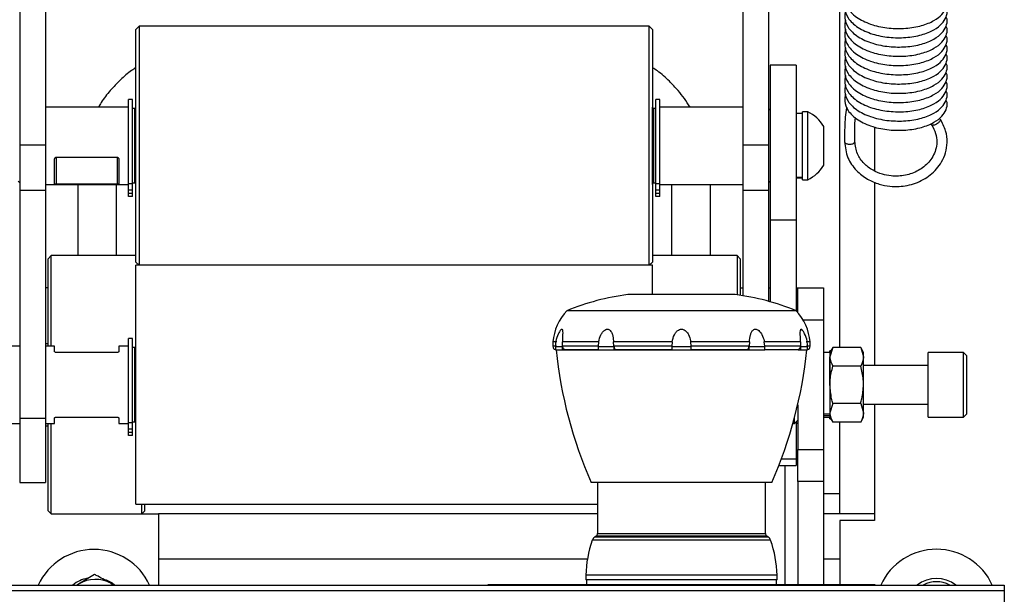
# Model space of a CAD drawing. Units: millimetres. Extents: x 2 to 265, y 2 to 199.
# Drawn here: x 233 to 239, y 88 to 92 of the extents above; entities that cross this region are included whole.
import ezdxf

# ---------------------------------------------------------------- set-up
doc = ezdxf.new("R2010")
doc.units = ezdxf.units.MM

msp = doc.modelspace()

# ---------------------------------------------------------------- linework, layer by layer
at = {"color": 7, "linetype": 'Continuous', "lineweight": 25}
for p, q in [((237.71906, 89.78546), (237.71906, 93.02562)), ((232.63906, 92.79038), (232.63906, 91.04109)), ((232.79906, 92.79038), (232.79906, 91.04109)), ((237.11906, 92.79038), (237.11906, 91.04109)), ((237.27906, 92.79038), (237.27906, 91.04109)), ((233.37906, 91.77446), (233.35906, 91.75446)), ((233.35906, 90.31446), (233.35906, 91.75446)), ((236.53906, 91.77446), (233.37906, 91.77446)), ((233.37906, 91.77446), (233.37906, 90.29452)), ((236.55906, 91.75446), (236.53906, 91.77446)), ((236.53906, 91.50286), (236.53906, 91.77446)), ((236.55906, 91.75446), (236.55906, 91.4902)), ((236.53906, 90.29452), (236.53906, 91.50286)), ((237.44906, 91.53446), (237.28906, 91.53446)), ((237.28906, 91.53446), (237.28906, 90.57629)), ((237.44906, 91.53446), (237.44906, 90.57629)), ((236.55906, 91.4902), (236.55906, 90.31446)), ((233.33806, 91.32146), (233.31406, 91.32146)), ((233.31406, 90.79946), (233.31406, 91.32146)), ((233.33806, 90.79946), (233.33806, 91.32146)), ((236.60406, 91.32146), (236.58006, 91.32146)), ((236.58006, 90.79946), (236.58006, 91.32146)), ((236.60406, 90.79946), (236.60406, 91.32146)), ((233.31406, 91.27426), (232.79906, 91.27426)), ((233.35286, 91.26446), (233.33806, 91.26446)), ((233.35906, 91.27426), (233.35806, 91.27426)), ((233.35806, 90.84882), (233.35806, 91.27426)), ((236.56006, 91.27426), (236.55906, 91.27426)), ((236.56006, 90.84882), (236.56006, 91.27426)), ((236.58006, 91.26446), (236.56526, 91.26446)), ((237.11906, 91.27426), (236.60406, 91.27426)), ((237.28906, 91.25426), (237.27906, 91.26426)), ((237.48906, 91.23446), (237.44906, 91.23446)), ((237.52106, 91.24446), (237.48906, 91.24446)), ((237.48906, 90.91837), (237.48906, 91.24446)), ((237.52106, 90.91837), (237.52106, 91.24446)), ((237.62106, 90.96813), (237.62106, 91.15446)), ((232.63906, 91.04109), (232.79906, 91.04109)), ((232.63906, 91.04109), (232.63906, 90.75881)), ((232.79906, 91.04109), (232.79906, 90.75881)), ((237.11906, 91.04109), (237.27906, 91.04109)), ((237.11906, 91.04109), (237.11906, 90.75881)), ((237.27906, 91.04109), (237.27906, 90.75881)), ((232.86406, 90.96337), (233.24406, 90.96337)), ((232.86406, 90.96337), (232.86406, 90.79589)), ((233.24406, 90.79589), (233.24406, 90.96337)), ((237.62106, 90.91446), (237.62106, 90.96813)), ((232.85406, 90.79861), (232.85406, 90.94517)), ((233.25406, 90.94517), (233.25406, 90.79861)), ((237.48906, 90.82446), (237.48906, 90.91837)), ((237.52106, 90.82446), (237.52106, 90.91837)), ((233.35806, 90.79466), (233.35806, 90.84882)), ((236.56006, 90.79466), (236.56006, 90.84882)), ((237.48906, 90.83728), (237.44906, 90.83728)), ((237.48906, 90.83448), (237.44906, 90.83448)), ((232.62906, 90.81466), (232.63906, 90.80466)), ((232.79906, 90.79466), (233.31406, 90.79466)), ((233.24406, 90.79589), (232.86406, 90.79589)), ((232.99906, 90.79466), (232.99906, 90.35452)), ((233.33806, 90.79946), (233.31406, 90.79946)), ((233.31406, 90.75932), (233.31406, 90.79946)), ((233.33806, 90.80446), (233.35286, 90.80446)), ((233.33806, 90.75932), (233.33806, 90.79946)), ((233.35806, 90.79466), (233.35906, 90.79466)), ((236.55906, 90.79466), (236.56006, 90.79466)), ((236.56526, 90.80446), (236.58006, 90.80446)), ((236.60406, 90.79946), (236.58006, 90.79946)), ((236.58006, 90.75932), (236.58006, 90.79946)), ((236.60406, 90.75932), (236.60406, 90.79946)), ((236.60406, 90.79466), (237.11906, 90.79466)), ((236.91906, 90.35452), (236.91906, 90.79466)), ((237.27906, 90.80466), (237.28906, 90.81466)), ((237.48906, 90.82446), (237.52106, 90.82446)), ((232.63906, 90.75881), (232.79906, 90.75881)), ((232.63906, 90.75881), (232.63906, 89.3478)), ((232.79906, 90.75881), (232.79906, 89.3478)), ((233.33806, 90.75932), (233.31406, 90.75932)), ((233.31406, 90.73806), (233.31406, 90.75932)), ((233.33806, 90.73806), (233.31406, 90.73806)), ((233.31406, 90.72068), (233.31406, 90.73806)), ((233.33806, 90.72068), (233.31406, 90.72068)), ((233.31406, 90.71952), (233.31406, 90.72068)), ((233.33806, 90.71952), (233.31406, 90.71952)), ((233.33806, 90.73806), (233.33806, 90.75932)), ((233.33806, 90.72068), (233.33806, 90.73806)), ((233.33806, 90.71952), (233.33806, 90.72068)), ((236.60406, 90.75932), (236.58006, 90.75932)), ((236.58006, 90.73806), (236.58006, 90.75932)), ((236.60406, 90.73806), (236.58006, 90.73806)), ((236.58006, 90.72068), (236.58006, 90.73806)), ((236.60406, 90.72068), (236.58006, 90.72068)), ((236.58006, 90.71952), (236.58006, 90.72068)), ((236.60406, 90.71952), (236.58006, 90.71952)), ((236.60406, 90.73806), (236.60406, 90.75932)), ((236.60406, 90.72068), (236.60406, 90.73806)), ((236.60406, 90.71952), (236.60406, 90.72068)), ((237.11906, 90.75881), (237.27906, 90.75881)), ((237.11906, 90.75881), (237.11906, 90.10632)), ((237.27906, 90.75881), (237.27906, 90.07128)), ((237.28906, 90.57629), (237.44906, 90.57629)), ((237.28906, 90.57629), (237.28906, 90.06848)), ((237.44906, 90.57629), (237.44906, 90.01332)), ((232.83506, 90.35452), (232.81506, 90.33452)), ((233.35906, 90.35452), (232.83506, 90.35452)), ((232.83506, 89.79452), (232.83506, 90.35452)), ((237.08306, 90.35452), (236.55906, 90.35452)), ((237.10306, 90.33452), (237.08306, 90.35452)), ((237.08306, 90.35452), (237.08306, 90.11175)), ((232.81506, 89.79452), (232.81506, 90.33452)), ((233.35906, 90.31446), (233.379, 90.29452)), ((236.55906, 90.29452), (233.35906, 90.29452)), ((233.35906, 88.81452), (233.35906, 90.29452)), ((236.53911, 90.29452), (236.55906, 90.31446)), ((236.55906, 90.11332), (236.55906, 90.29452)), ((237.10306, 90.33452), (237.10306, 90.10884)), ((232.81506, 90.15452), (232.79906, 90.15452)), ((237.07136, 90.11332), (236.40676, 90.11332)), ((237.10306, 90.15452), (237.11906, 90.15452)), ((237.27906, 90.15452), (237.28906, 90.15452)), ((237.44906, 90.15452), (237.45906, 90.15452)), ((237.45906, 90.00225), (237.45906, 90.15452)), ((237.45906, 90.15452), (237.61906, 90.15452)), ((237.61906, 90.15452), (237.61906, 89.95452)), ((237.44906, 90.01332), (236.02906, 90.01332)), ((237.61906, 89.95452), (237.61906, 89.15452)), ((232.63906, 89.79452), (232.47906, 89.79452)), ((232.81506, 89.80812), (232.79906, 89.80812)), ((232.85406, 89.79452), (232.79906, 89.79452)), ((232.85406, 89.76452), (232.85406, 89.79452)), ((233.31406, 89.79452), (233.25406, 89.79452)), ((233.25406, 89.79452), (233.25406, 89.76452)), ((233.33806, 89.84152), (233.31406, 89.84152)), ((233.31406, 89.31951), (233.31406, 89.84152)), ((233.33806, 89.31951), (233.33806, 89.84152)), ((233.35906, 89.79452), (233.35806, 89.79452)), ((233.35806, 89.31452), (233.35806, 89.79452)), ((235.94251, 89.81958), (235.94206, 89.79332)), ((235.96581, 89.81958), (235.94251, 89.81958)), ((236.2259, 89.81958), (236.00108, 89.81958)), ((236.00175, 89.79332), (236.00108, 89.81958)), ((236.00193, 89.79103), (236.00175, 89.79332)), ((236.22339, 89.79332), (236.00175, 89.79332)), ((236.22339, 89.79332), (236.22333, 89.79103)), ((236.2259, 89.81958), (236.22339, 89.79332)), ((236.32045, 89.79332), (236.31823, 89.81958)), ((236.68199, 89.81958), (236.31823, 89.81958)), ((236.67907, 89.79332), (236.32045, 89.79332)), ((236.32066, 89.79103), (236.32045, 89.79332)), ((236.67907, 89.79332), (236.6789, 89.79103)), ((236.68199, 89.81958), (236.67907, 89.79332)), ((236.79904, 89.79332), (236.79612, 89.81958)), ((237.15988, 89.81958), (236.79612, 89.81958)), ((236.79921, 89.79103), (236.79904, 89.79332)), ((237.15767, 89.79332), (236.79904, 89.79332)), ((237.15767, 89.79332), (237.15745, 89.79103)), ((237.15988, 89.81958), (237.15767, 89.79332)), ((237.47703, 89.81958), (237.25222, 89.81958)), ((237.25472, 89.79332), (237.25222, 89.81958)), ((237.25478, 89.79103), (237.25472, 89.79332)), ((237.47636, 89.79332), (237.25472, 89.79332)), ((237.47636, 89.79332), (237.47618, 89.79103)), ((237.47703, 89.81958), (237.47636, 89.79332)), ((237.5356, 89.81958), (237.5123, 89.81958)), ((237.53606, 89.79332), (237.5356, 89.81958)), ((233.24406, 89.75452), (232.86406, 89.75452)), ((233.35286, 89.78452), (233.33806, 89.78452)), ((235.95754, 89.79103), (235.95754, 89.77103)), ((235.95754, 89.77103), (236.00242, 89.77103)), ((235.99408, 89.77092), (236.76641, 89.77092)), ((236.00242, 89.78881), (236.00193, 89.79103)), ((236.00242, 89.77103), (236.00242, 89.78881)), ((236.00242, 89.77103), (236.01595, 89.77103)), ((236.01595, 89.7723), (236.01595, 89.77103)), ((236.2232, 89.77103), (236.01595, 89.77103)), ((236.22333, 89.79103), (236.2232, 89.78881)), ((236.2232, 89.78881), (236.2232, 89.77103)), ((236.2232, 89.77103), (236.32123, 89.77103)), ((236.22333, 89.79103), (236.32066, 89.79103)), ((236.32123, 89.78881), (236.32066, 89.79103)), ((236.32123, 89.77103), (236.32123, 89.78881)), ((236.32123, 89.77103), (236.3296, 89.77103)), ((236.3296, 89.7723), (236.3296, 89.77103)), ((236.67847, 89.77103), (236.3296, 89.77103)), ((236.6789, 89.79103), (236.67847, 89.78881)), ((236.67847, 89.78881), (236.67847, 89.77103)), ((236.67847, 89.77103), (236.79964, 89.77103)), ((236.6789, 89.79103), (236.79921, 89.79103)), ((236.76641, 89.77092), (237.17022, 89.77092)), ((236.79964, 89.78881), (236.79921, 89.79103)), ((236.79964, 89.77103), (236.79964, 89.78881)), ((237.14851, 89.77103), (236.79964, 89.77103)), ((237.14851, 89.7723), (237.14851, 89.77103)), ((237.14851, 89.77103), (237.15688, 89.77103)), ((237.15745, 89.79103), (237.15688, 89.78881)), ((237.15688, 89.78881), (237.15688, 89.77103)), ((237.15688, 89.77103), (237.25491, 89.77103)), ((237.15745, 89.79103), (237.25478, 89.79103)), ((237.25491, 89.78881), (237.25478, 89.79103)), ((237.25491, 89.77103), (237.25491, 89.78881)), ((237.46216, 89.77103), (237.25491, 89.77103)), ((237.46216, 89.7723), (237.46216, 89.77103)), ((237.46216, 89.77103), (237.4757, 89.77103)), ((237.47618, 89.79103), (237.4757, 89.78881)), ((237.4757, 89.78881), (237.4757, 89.77103)), ((237.4757, 89.77103), (237.52057, 89.77103)), ((237.52057, 89.77103), (237.52057, 89.79103)), ((237.65906, 89.75452), (237.61906, 89.75452)), ((237.67692, 89.78546), (237.65906, 89.75452)), ((237.67692, 89.78546), (237.65906, 89.72773)), ((237.66483, 89.76452), (237.65906, 89.76452)), ((237.65906, 89.75452), (237.65906, 89.76452)), ((237.65906, 89.75452), (237.65906, 89.72773)), ((237.84919, 89.78546), (237.67692, 89.78546)), ((237.86706, 89.75452), (237.84919, 89.78546)), ((237.84919, 89.78546), (237.86706, 89.72773)), ((237.86706, 89.72773), (237.86706, 89.75452)), ((238.48706, 89.75452), (238.26706, 89.75452)), ((238.26706, 89.35452), (238.26706, 89.75452)), ((238.50706, 89.73452), (238.48706, 89.75452)), ((238.48706, 89.35452), (238.48706, 89.75452)), ((238.50706, 89.37452), (238.50706, 89.73452)), ((237.65906, 89.55452), (237.65906, 89.72773)), ((237.65906, 89.72773), (237.65906, 89.37312)), ((237.86706, 89.55452), (237.86706, 89.72773)), ((238.26706, 89.67452), (237.86706, 89.67452)), ((237.84919, 89.66999), (237.67692, 89.66999)), ((237.65906, 89.55452), (237.65906, 89.38132)), ((237.86706, 89.38132), (237.86706, 89.55452)), ((237.45906, 89.43027), (237.45906, 89.15452)), ((237.67692, 89.43905), (237.65906, 89.38132)), ((237.84919, 89.43905), (237.67692, 89.43905)), ((237.84919, 89.43905), (237.86706, 89.38132)), ((237.86706, 89.43452), (238.26706, 89.43452)), ((237.65906, 89.37312), (237.61906, 89.37312)), ((237.65906, 89.38132), (237.65906, 89.35452)), ((237.86706, 89.35452), (237.86706, 89.38132)), ((238.48706, 89.35452), (238.50706, 89.37452)), ((232.47906, 89.31452), (232.63906, 89.31452)), ((232.63906, 89.3478), (232.79906, 89.3478)), ((232.63906, 89.3478), (232.63906, 88.94971)), ((232.79906, 89.3478), (232.79906, 88.94971)), ((232.79906, 89.31452), (232.85406, 89.31452)), ((232.81506, 88.77452), (232.81506, 89.31452)), ((232.83506, 88.75452), (232.83506, 89.31452)), ((232.85406, 89.31452), (232.85406, 89.34452)), ((232.86406, 89.35452), (233.24406, 89.35452)), ((233.25406, 89.34452), (233.25406, 89.31452)), ((233.25406, 89.31452), (233.31406, 89.31452)), ((233.33806, 89.31951), (233.31406, 89.31951)), ((233.31406, 89.27937), (233.31406, 89.31951)), ((233.33806, 89.32452), (233.35286, 89.32452)), ((233.33806, 89.27937), (233.33806, 89.31951)), ((233.35806, 89.31452), (233.35906, 89.31452)), ((237.42948, 89.31452), (237.43906, 89.31452)), ((237.43906, 89.31452), (237.43906, 89.34976)), ((237.43906, 89.31452), (237.45906, 89.33452)), ((237.44906, 89.32452), (237.44906, 89.09635)), ((237.44906, 89.31092), (237.45906, 89.32092)), ((237.65906, 89.36218), (237.61906, 89.36218)), ((237.61906, 89.35452), (237.65906, 89.35452)), ((237.65906, 89.35452), (237.67692, 89.32358)), ((237.65906, 89.34456), (237.65906, 89.35452)), ((237.65906, 89.34452), (237.65906, 89.34456)), ((237.65906, 89.34452), (237.66483, 89.34452)), ((237.84919, 89.32358), (237.67692, 89.32358)), ((237.71906, 88.75452), (237.71906, 89.32358)), ((237.84919, 89.32358), (237.86706, 89.35452)), ((238.26706, 89.35452), (238.48706, 89.35452)), ((232.79906, 89.30092), (232.81506, 89.30092)), ((233.33806, 89.27937), (233.31406, 89.27937)), ((233.31406, 89.25812), (233.31406, 89.27937)), ((233.33806, 89.25812), (233.31406, 89.25812)), ((233.31406, 89.24073), (233.31406, 89.25812)), ((233.33806, 89.25812), (233.33806, 89.27937)), ((233.33806, 89.24073), (233.33806, 89.25812)), ((233.33806, 89.24073), (233.31406, 89.24073)), ((233.31406, 89.23958), (233.31406, 89.24073)), ((233.33806, 89.23958), (233.31406, 89.23958)), ((233.33806, 89.23958), (233.33806, 89.24073)), ((237.45906, 88.95452), (237.45906, 89.15452)), ((237.45906, 89.15452), (237.61906, 89.15452)), ((237.61906, 89.15452), (237.61906, 88.95452)), ((237.44906, 89.09635), (237.44906, 89.05452)), ((237.34269, 89.05452), (237.44906, 89.05452)), ((232.63906, 88.94971), (232.79906, 88.94971)), ((237.29906, 88.94932), (236.17906, 88.94932)), ((236.21906, 88.94932), (236.21906, 88.63373)), ((237.25906, 88.63373), (237.25906, 88.94932)), ((237.61906, 88.95452), (237.45906, 88.95452)), ((237.45906, 88.95452), (237.45906, 88.31452)), ((237.61906, 88.95452), (237.61906, 88.31452)), ((232.81506, 88.77452), (232.83506, 88.75452)), ((233.35906, 88.81452), (236.21906, 88.81452)), ((233.39506, 88.75452), (233.39506, 88.81452)), ((233.39506, 88.75452), (233.41506, 88.77452)), ((233.41506, 88.77452), (233.41506, 88.81452)), ((232.83506, 88.75452), (233.39506, 88.75452)), ((233.39506, 88.75452), (233.49906, 88.75452)), ((233.49906, 88.75452), (233.49906, 88.31452)), ((236.21906, 88.75452), (233.49906, 88.75452)), ((237.71906, 88.75452), (237.61906, 88.75452)), ((237.93506, 88.75452), (237.71906, 88.75452)), ((237.71906, 88.71452), (237.71906, 88.31612)), ((237.93506, 88.71452), (237.71906, 88.71452)), ((237.93506, 88.75452), (237.93506, 88.71452)), ((236.21053, 88.61735), (236.20132, 88.6109)), ((237.27679, 88.6109), (237.26758, 88.61735)), ((233.10282, 88.38036), (233.00421, 88.32028)), ((236.14706, 88.37532), (236.14706, 88.34732)), ((236.73906, 88.37532), (236.14706, 88.37532)), ((236.73906, 88.34732), (236.14706, 88.34732)), ((236.15106, 88.34732), (236.15106, 88.31532)), ((237.33106, 88.37532), (236.73906, 88.37532)), ((237.33106, 88.34732), (236.73906, 88.34732)), ((237.32706, 88.31532), (237.32706, 88.34732)), ((237.33106, 88.34732), (237.33106, 88.37532)), ((231.17906, 88.31452), (238.73906, 88.31452)), ((238.73906, 88.27937), (231.17906, 88.27937)), ((233.00421, 88.32028), (232.9953, 88.31452)), ((233.20416, 88.325), (233.22125, 88.31452)), ((233.22154, 88.31551), (233.20416, 88.325)), ((235.53906, 88.31532), (235.53906, 88.31452)), ((237.93906, 88.31532), (235.53906, 88.31532)), ((235.71937, 88.31532), (235.71937, 88.31612)), ((235.93007, 88.31612), (235.71937, 88.31612)), ((235.93007, 88.31532), (235.93007, 88.31612)), ((236.02587, 88.31612), (235.93007, 88.31612)), ((236.02587, 88.31532), (236.02587, 88.31612)), ((236.04943, 88.31612), (236.02587, 88.31612)), ((236.04943, 88.31532), (236.04943, 88.31612)), ((236.07222, 88.31612), (236.04943, 88.31612)), ((236.07222, 88.31532), (236.07222, 88.31612)), ((236.12542, 88.31612), (236.07222, 88.31612)), ((236.12542, 88.31532), (236.12542, 88.31612)), ((236.15106, 88.31612), (236.12542, 88.31612)), ((236.28031, 88.31532), (236.28031, 88.31612)), ((236.28408, 88.31612), (236.28031, 88.31612)), ((236.28408, 88.31532), (236.28408, 88.31612)), ((236.30023, 88.31612), (236.28408, 88.31612)), ((236.30023, 88.31532), (236.30023, 88.31612)), ((236.32007, 88.31612), (236.30023, 88.31612)), ((236.32007, 88.31532), (236.32007, 88.31612)), ((236.35477, 88.31612), (236.32007, 88.31612)), ((236.35477, 88.31532), (236.35477, 88.31612)), ((236.3783, 88.31612), (236.35477, 88.31612)), ((236.3783, 88.31532), (236.3783, 88.31612)), ((236.39935, 88.31612), (236.3783, 88.31612)), ((236.39935, 88.31532), (236.39935, 88.31612)), ((236.42409, 88.31612), (236.39935, 88.31612)), ((236.42409, 88.31532), (236.42409, 88.31612)), ((236.44016, 88.31612), (236.42409, 88.31612)), ((236.44016, 88.31532), (236.44016, 88.31612)), ((236.4494, 88.31612), (236.44016, 88.31612)), ((236.4494, 88.31532), (236.4494, 88.31612)), ((236.47335, 88.31612), (236.4494, 88.31612)), ((236.47335, 88.31532), (236.47335, 88.31612)), ((236.47456, 88.31612), (236.47335, 88.31612)), ((236.47456, 88.31532), (236.47456, 88.31612)), ((236.54013, 88.31532), (236.54013, 88.31612)), ((236.5868, 88.31612), (236.54013, 88.31612)), ((236.5868, 88.31532), (236.5868, 88.31612)), ((236.6144, 88.31612), (236.5868, 88.31612)), ((236.6413, 88.31612), (236.6144, 88.31612)), ((236.6144, 88.31532), (236.6144, 88.31612)), ((236.6413, 88.31532), (236.6413, 88.31612)), ((236.71488, 88.31612), (236.6413, 88.31612)), ((236.71488, 88.31532), (236.71488, 88.31612)), ((236.71808, 88.31612), (236.71488, 88.31612)), ((236.71808, 88.31612), (236.71808, 88.31532)), ((236.76626, 88.31532), (236.76626, 88.31612)), ((236.77591, 88.31612), (236.76626, 88.31612)), ((236.77591, 88.31532), (236.77591, 88.31612)), ((236.78373, 88.31612), (236.77591, 88.31612)), ((236.78373, 88.31532), (236.78373, 88.31612)), ((236.7955, 88.31612), (236.78373, 88.31612)), ((236.7955, 88.31532), (236.7955, 88.31612)), ((236.81647, 88.31612), (236.7955, 88.31612)), ((236.81647, 88.31532), (236.81647, 88.31612)), ((236.83615, 88.31612), (236.81647, 88.31612)), ((236.83615, 88.31532), (236.83615, 88.31612)), ((236.85978, 88.31612), (236.83615, 88.31612)), ((236.85978, 88.31532), (236.85978, 88.31612)), ((236.89657, 88.31612), (236.85978, 88.31612)), ((236.89657, 88.31532), (236.89657, 88.31612)), ((236.91892, 88.31612), (236.89657, 88.31612)), ((236.91892, 88.31532), (236.91892, 88.31612)), ((236.93602, 88.31612), (236.91892, 88.31612)), ((236.93602, 88.31532), (236.93602, 88.31612)), ((236.95184, 88.31612), (236.93602, 88.31612)), ((236.95184, 88.31532), (236.95184, 88.31612)), ((236.95847, 88.31612), (236.95184, 88.31612)), ((236.95847, 88.31532), (236.95847, 88.31612)), ((236.95985, 88.31612), (236.95847, 88.31612)), ((236.95985, 88.31532), (236.95985, 88.31612)), ((236.97642, 88.31532), (236.97642, 88.31612)), ((237.06462, 88.31612), (236.97642, 88.31612)), ((237.06462, 88.31532), (237.06462, 88.31612)), ((237.09059, 88.31612), (237.06462, 88.31612)), ((237.09059, 88.31532), (237.09059, 88.31612)), ((237.12908, 88.31612), (237.09059, 88.31612)), ((237.12908, 88.31532), (237.12908, 88.31612)), ((237.14885, 88.31612), (237.12908, 88.31612)), ((237.14885, 88.31532), (237.14885, 88.31612)), ((237.16053, 88.31612), (237.14885, 88.31612)), ((237.16053, 88.31532), (237.16053, 88.31612)), ((237.16601, 88.31612), (237.16053, 88.31612)), ((237.16601, 88.31532), (237.16601, 88.31612)), ((237.33067, 88.31612), (237.32706, 88.31612)), ((237.39651, 88.31612), (237.33067, 88.31612)), ((237.33067, 88.31532), (237.33067, 88.31612)), ((237.39651, 88.31532), (237.39651, 88.31612)), ((237.4015, 88.31612), (237.39651, 88.31612)), ((237.4015, 88.31532), (237.4015, 88.31612)), ((237.41381, 88.31612), (237.4015, 88.31612)), ((237.41381, 88.31532), (237.41381, 88.31612)), ((237.44323, 88.31612), (237.41381, 88.31612)), ((237.44323, 88.31532), (237.44323, 88.31612)), ((237.46362, 88.31612), (237.44323, 88.31612)), ((237.46362, 88.31532), (237.46362, 88.31612)), ((237.48478, 88.31612), (237.46362, 88.31612)), ((237.51402, 88.31612), (237.48478, 88.31612)), ((237.48478, 88.31532), (237.48478, 88.31612)), ((237.5375, 88.31612), (237.51402, 88.31612)), ((237.51402, 88.31532), (237.51402, 88.31612)), ((237.5375, 88.31612), (237.5375, 88.31532)), ((237.54452, 88.31612), (237.5375, 88.31612)), ((237.54452, 88.31532), (237.54452, 88.31612)), ((237.5446, 88.31612), (237.54452, 88.31612)), ((237.5446, 88.31532), (237.5446, 88.31612)), ((237.55722, 88.31612), (237.5446, 88.31612)), ((237.672, 88.31612), (237.55722, 88.31612)), ((237.55722, 88.31532), (237.55722, 88.31612)), ((237.672, 88.31532), (237.672, 88.31612)), ((237.81564, 88.31612), (237.672, 88.31612)), ((237.81564, 88.31612), (237.81564, 88.31532)), ((237.93906, 88.31452), (237.93906, 88.31532)), ((238.73906, 88.31452), (238.73906, 88.27937)), ((238.73906, 88.27937), (238.73906, 88.08825))]:
    msp.add_line(p, q, dxfattribs=at)
at = {"color": 8, "linetype": 'Continuous', "lineweight": 25}
for p, q in [((233.35286, 90.80446), (233.35286, 91.26446)), ((236.56526, 91.26446), (236.56526, 90.8564)), ((237.93506, 91.15124), (237.93506, 90.87878)), ((236.56526, 90.8564), (236.56526, 90.80446)), ((233.23906, 90.35452), (233.23906, 90.79466)), ((236.67906, 90.35452), (236.67906, 90.79466)), ((237.93506, 90.8099), (237.93506, 89.67452)), ((237.61906, 89.95452), (237.49311, 89.95452)), ((235.96468, 89.79332), (235.94206, 89.79332)), ((237.53606, 89.79332), (237.51343, 89.79332)), ((233.35286, 89.32452), (233.35286, 89.78452)), ((235.95754, 89.79103), (236.00193, 89.79103)), ((237.47618, 89.79103), (237.52057, 89.79103)), ((237.93506, 89.43452), (237.93506, 88.75452)), ((237.35863, 89.09635), (237.44906, 89.09635)), ((237.37906, 89.05452), (237.37906, 88.31612)), ((237.71906, 88.87857), (237.61906, 88.87857)), ((236.21907, 88.63373), (237.25906, 88.63373)), ((237.29152, 88.5916), (236.1866, 88.5916)), ((237.27678, 88.6109), (236.20132, 88.6109)), ((237.26758, 88.61735), (236.21053, 88.61735)), ((236.15619, 88.47452), (233.49906, 88.47452)), ((237.71906, 88.47452), (237.61906, 88.47452))]:
    msp.add_line(p, q, dxfattribs=at)
at = {"color": 7, "linetype": 'Continuous', "lineweight": 25, "flags": 128}
msp.add_lwpolyline([(233.17086, 88.3476), (233.21142, 88.32718), (233.22881, 88.31452)], dxfattribs=at)
at = {"color": 7, "linetype": 'Continuous', "lineweight": 25}
for centre, radius, start, end in [((233.35286, 91.26966), 0.0052, 270, 0), ((236.56526, 91.26966), 0.0052, 180, 270), ((237.42256, 91.03446), 0.23195, 31.154389, 64.871186), ((237.42256, 91.03446), 0.23195, 295.128814, 328.845611), ((233.35286, 90.79926), 0.0052, 0, 90), ((236.56526, 90.79926), 0.0052, 90, 180), ((236.60371, 88.60614), 1.52, 97.445132, 112.213743), ((236.8744, 88.60614), 1.52, 67.786257, 82.554868), ((236.26144, 89.79332), 0.32, 136.567463, 175.292682), ((237.21668, 89.79332), 0.32, 4.707318, 43.432537), ((235.96446, 89.79332), 0.0224, 180, 252.016153), ((237.51366, 89.79332), 0.0224, 287.983847, 0), ((233.35286, 89.78972), 0.0052, 270, 0), ((238.68164, 90.04896), 2.73352, 185.835749, 203.720817), ((234.79647, 90.04896), 2.73352, 336.279183, 354.164251), ((233.35286, 89.31932), 0.0052, 0, 90), ((236.19906, 88.63373), 0.02, 305.000001, 0), ((237.27906, 88.63373), 0.02, 180, 234.999999), ((236.82694, 88.36278), 0.68, 160.336372, 178.943009), ((236.22426, 88.57814), 0.04, 124.99999, 160.336366), ((237.25385, 88.57814), 0.04, 19.663634, 55.00001), ((236.65117, 88.36278), 0.68, 1.056991, 19.663628), ((233.09906, 88.15452), 0.38, 24.901062, 155.098938), ((238.31906, 88.15452), 0.381, 24.831273, 155.168727), ((233.09906, 88.15452), 0.206, 101.316415, 129.040673), ((233.10828, 88.14948), 0.2, 61.352758, 121.352758), ((238.31906, 88.15452), 0.2, 53.130102, 126.869898), ((238.31906, 88.15452), 0.18, 62.733956, 117.266044)]:
    msp.add_arc(centre, radius, start, end, dxfattribs=at)
for points, knots in [([(237.7549, 91.98537), (237.75209, 91.97055), (237.74551, 91.93579), (237.76831, 91.87869), (237.82728, 91.82226), (237.91938, 91.78123), (238.02333, 91.7607), (238.12991, 91.75945), (238.22737, 91.77583), (238.30355, 91.80657), (238.35394, 91.84491), (238.38089, 91.88789), (238.3882, 91.92519), (238.38071, 91.94416), (238.3785, 91.94976)], [0, 0, 0, 0, 0.0651979, 0.1529996, 0.2603602, 0.3645848, 0.4640803, 0.559825, 0.65794, 0.7501635, 0.8303388, 0.8991755, 0.9702521, 1, 1, 1, 1]), ([(237.7549, 91.92805), (237.75209, 91.91324), (237.74551, 91.87848), (237.76831, 91.82137), (237.82728, 91.76494), (237.91938, 91.72392), (238.02333, 91.70339), (238.12991, 91.70214), (238.22737, 91.71851), (238.30355, 91.74925), (238.35394, 91.7876), (238.38089, 91.83058), (238.3882, 91.86788), (238.38071, 91.88685), (238.3785, 91.89245)], [0, 0, 0, 0, 0.0651979, 0.1529996, 0.2603602, 0.3645848, 0.4640803, 0.559825, 0.65794, 0.7501635, 0.8303388, 0.8991755, 0.9702521, 1, 1, 1, 1]), ([(237.7549, 91.87074), (237.75209, 91.85593), (237.74551, 91.82116), (237.76831, 91.76406), (237.82728, 91.70763), (237.91938, 91.6666), (238.02333, 91.64607), (238.12991, 91.64483), (238.22737, 91.6612), (238.30355, 91.69194), (238.35394, 91.73029), (238.38089, 91.77327), (238.3882, 91.81057), (238.38071, 91.82954), (238.3785, 91.83513)], [0, 0, 0, 0, 0.0651979, 0.1529996, 0.2603602, 0.3645848, 0.4640803, 0.559825, 0.65794, 0.7501635, 0.8303388, 0.8991755, 0.9702521, 1, 1, 1, 1]), ([(237.7549, 91.81343), (237.75209, 91.79861), (237.74551, 91.76385), (237.76831, 91.70675), (237.82728, 91.65032), (237.91938, 91.60929), (238.02333, 91.58876), (238.12991, 91.58751), (238.22737, 91.60389), (238.30355, 91.63463), (238.35394, 91.67297), (238.38089, 91.71595), (238.3882, 91.75325), (238.38071, 91.77222), (238.3785, 91.77782)], [0, 0, 0, 0, 0.0651979, 0.1529996, 0.2603602, 0.3645848, 0.4640803, 0.559825, 0.65794, 0.7501635, 0.8303388, 0.8991755, 0.9702521, 1, 1, 1, 1]), ([(237.7549, 91.75611), (237.75209, 91.7413), (237.74551, 91.70654), (237.76831, 91.64943), (237.82728, 91.593), (237.91938, 91.55198), (238.02333, 91.53145), (238.12991, 91.5302), (238.22737, 91.54657), (238.30355, 91.57731), (238.35394, 91.61566), (238.38089, 91.65864), (238.3882, 91.69594), (238.38071, 91.71491), (238.3785, 91.72051)], [0, 0, 0, 0, 0.0651979, 0.1529996, 0.2603602, 0.3645848, 0.4640803, 0.559825, 0.65794, 0.7501635, 0.8303388, 0.8991755, 0.9702521, 1, 1, 1, 1]), ([(237.7549, 91.6988), (237.75209, 91.68399), (237.74551, 91.64922), (237.76831, 91.59212), (237.82728, 91.53569), (237.91938, 91.49466), (238.02333, 91.47413), (238.12991, 91.47289), (238.22737, 91.48926), (238.30355, 91.52), (238.35394, 91.55835), (238.38089, 91.60133), (238.3882, 91.63863), (238.38071, 91.6576), (238.3785, 91.66319)], [0, 0, 0, 0, 0.0651979, 0.1529996, 0.2603602, 0.3645848, 0.4640803, 0.559825, 0.65794, 0.7501635, 0.8303388, 0.8991755, 0.9702521, 1, 1, 1, 1]), ([(237.7549, 91.64149), (237.75209, 91.62667), (237.74551, 91.59191), (237.76831, 91.53481), (237.82728, 91.47838), (237.91938, 91.43735), (238.02333, 91.41682), (238.12991, 91.41557), (238.22737, 91.43195), (238.30355, 91.46269), (238.35394, 91.50103), (238.38089, 91.54401), (238.3882, 91.58131), (238.38071, 91.60028), (238.3785, 91.60588)], [0, 0, 0, 0, 0.0651979, 0.1529996, 0.2603602, 0.3645848, 0.4640803, 0.559825, 0.65794, 0.7501635, 0.8303388, 0.8991755, 0.9702521, 1, 1, 1, 1]), ([(237.7549, 91.58417), (237.75209, 91.56936), (237.74551, 91.5346), (237.76831, 91.47749), (237.82728, 91.42106), (237.91938, 91.38004), (238.02333, 91.35951), (238.12991, 91.35826), (238.22737, 91.37463), (238.30355, 91.40537), (238.35394, 91.44372), (238.38089, 91.4867), (238.3882, 91.524), (238.38071, 91.54297), (238.3785, 91.54857)], [0, 0, 0, 0, 0.0651979, 0.1529996, 0.2603602, 0.3645848, 0.4640803, 0.559825, 0.65794, 0.7501635, 0.8303388, 0.8991755, 0.9702521, 1, 1, 1, 1]), ([(233.35906, 91.5189), (233.35009, 91.51299), (233.31619, 91.4906), (233.26236, 91.44347), (233.19911, 91.37709), (233.15361, 91.31997), (233.13249, 91.2836), (233.12707, 91.27426)], [0, 0, 0, 0, 0.09479348, 0.35858373, 0.62882301, 0.90468687, 1, 1, 1, 1]), ([(236.79199, 91.27426), (236.78057, 91.29208), (236.75785, 91.3275), (236.71507, 91.38105), (236.66011, 91.43904), (236.60718, 91.48733), (236.56934, 91.5115), (236.55906, 91.51807)], [0, 0, 0, 0, 0.1867415, 0.3713532, 0.6038682, 0.8923478, 1, 1, 1, 1]), ([(237.7549, 91.52686), (237.75209, 91.51205), (237.74551, 91.47728), (237.76831, 91.42018), (237.82728, 91.36375), (237.91938, 91.32272), (238.02333, 91.30219), (238.12991, 91.30095), (238.22737, 91.31732), (238.30355, 91.34806), (238.35394, 91.38641), (238.38089, 91.42939), (238.3882, 91.46669), (238.38071, 91.48566), (238.3785, 91.49125)], [0, 0, 0, 0, 0.0651979, 0.1529996, 0.2603602, 0.3645848, 0.4640803, 0.559825, 0.65794, 0.7501635, 0.8303388, 0.8991755, 0.9702521, 1, 1, 1, 1]), ([(237.7549, 91.46955), (237.75209, 91.45473), (237.74551, 91.41997), (237.76831, 91.36287), (237.82728, 91.30644), (237.91938, 91.26541), (238.02333, 91.24488), (238.12991, 91.24363), (238.22737, 91.26001), (238.30355, 91.29075), (238.35394, 91.32909), (238.38089, 91.37207), (238.3882, 91.40937), (238.38071, 91.42834), (238.3785, 91.43394)], [0, 0, 0, 0, 0.0651979, 0.1529996, 0.2603602, 0.3645848, 0.4640803, 0.559825, 0.65794, 0.7501635, 0.8303388, 0.8991755, 0.9702521, 1, 1, 1, 1]), ([(237.7549, 91.41223), (237.75209, 91.39742), (237.74551, 91.36266), (237.76831, 91.30555), (237.82728, 91.24912), (237.91938, 91.2081), (238.02333, 91.18757), (238.12991, 91.18632), (238.22737, 91.20269), (238.30355, 91.23343), (238.35394, 91.27178), (238.38089, 91.31476), (238.3882, 91.35206), (238.38071, 91.37103), (238.3785, 91.37663)], [0, 0, 0, 0, 0.0651979, 0.1529996, 0.2603602, 0.3645848, 0.4640803, 0.559825, 0.65794, 0.7501635, 0.8303388, 0.8991755, 0.9702521, 1, 1, 1, 1]), ([(237.7549, 91.35492), (237.75209, 91.34011), (237.74551, 91.30534), (237.76831, 91.24824), (237.82728, 91.19181), (237.91938, 91.15078), (238.02333, 91.13025), (238.12991, 91.12901), (238.22737, 91.14538), (238.30355, 91.17612), (238.35394, 91.21447), (238.38089, 91.25745), (238.3882, 91.29475), (238.38071, 91.31372), (238.3785, 91.31931)], [0, 0, 0, 0, 0.0651979, 0.1529996, 0.2603602, 0.3645848, 0.4640803, 0.559825, 0.65794, 0.7501635, 0.8303388, 0.8991755, 0.9702521, 1, 1, 1, 1]), ([(237.76359, 91.27383), (237.76191, 91.2673), (237.75579, 91.24343), (237.75199, 91.19466), (237.74986, 91.13994), (237.74944, 91.09367), (237.7493, 91.0716), (237.74922, 91.06045)], [0, 0, 0, 0, 0.095128, 0.3477012, 0.6474115, 0.8219094, 1, 1, 1, 1]), ([(237.74922, 91.06045), (237.75342, 91.02625), (237.76138, 90.96138), (237.81753, 90.88153), (237.88679, 90.82729), (237.95946, 90.79618), (238.02634, 90.78294), (238.10269, 90.78112), (238.1918, 90.79893), (238.26955, 90.84184), (238.32095, 90.89055), (238.35386, 90.93635), (238.37788, 90.99196), (238.38793, 91.0573), (238.37986, 91.13025), (238.3552, 91.17593), (238.34235, 91.19974)], [0, 0, 0, 0, 0.1000249, 0.1897492, 0.2691317, 0.3382265, 0.3971175, 0.4458901, 0.5359442, 0.6303146, 0.6793767, 0.7309428, 0.7887106, 0.8528688, 0.923346, 1, 1, 1, 1]), ([(237.81326, 91.06073), (237.81318, 91.08381), (237.81305, 91.1248), (237.8133, 91.17638), (237.81636, 91.20256), (237.81719, 91.20966)], [0, 0, 0, 0, 0.4846206, 0.860352, 1, 1, 1, 1]), ([(238.34224, 91.19967), (238.34273, 91.19841), (238.34372, 91.1959), (238.34202, 91.19012), (238.33799, 91.18362), (238.33338, 91.17915), (238.33135, 91.17717)], [0, 0, 0, 0, 0.23496972, 0.46923982, 0.76564093, 1, 1, 1, 1]), ([(238.28846, 91.16515), (238.29818, 91.14739), (238.31681, 91.11334), (238.32315, 91.05912), (238.31581, 91.01019), (238.29264, 90.95619), (238.24565, 90.90207), (238.16976, 90.86009), (238.0969, 90.84538), (238.03427, 90.84673), (237.97975, 90.85731), (237.92117, 90.88202), (237.86618, 90.92449), (237.82247, 90.98596), (237.81644, 91.03495), (237.81326, 91.06073)], [0, 0, 0, 0, 0.0757145, 0.1451721, 0.2085292, 0.2658608, 0.3660734, 0.4612927, 0.5527865, 0.6022521, 0.6618974, 0.7316126, 0.8112556, 0.9007165, 1, 1, 1, 1]), ([(238.33135, 91.17717), (238.32907, 91.17528), (238.32391, 91.171), (238.31514, 91.16601), (238.30637, 91.16256), (238.29855, 91.16099), (238.29236, 91.16173), (238.28893, 91.16342), (238.28856, 91.16521), (238.28852, 91.16542)], [0, 0, 0, 0, 0.1462201, 0.3311494, 0.4773142, 0.6384722, 0.8083217, 0.9781712, 1, 1, 1, 1]), ([(232.85406, 90.94517), (232.85426, 90.94833), (232.85454, 90.95274), (232.85674, 90.95807), (232.85866, 90.96086), (232.86088, 90.9626), (232.86265, 90.9633), (232.8637, 90.96335), (232.86406, 90.96337)], [0, 0, 0, 0, 0.427068, 0.5945879, 0.7629686, 0.8669112, 0.9551249, 1, 1, 1, 1]), ([(233.24406, 90.96337), (233.24471, 90.96331), (233.24602, 90.96317), (233.24813, 90.96202), (233.25059, 90.95954), (233.25346, 90.95379), (233.25382, 90.94863), (233.25406, 90.94517)], [0, 0, 0, 0, 0.0828497, 0.1653104, 0.302382, 0.5326312, 1, 1, 1, 1]), ([(232.86406, 90.79589), (232.8634, 90.79589), (232.8621, 90.79591), (232.85998, 90.79603), (232.85753, 90.79632), (232.85466, 90.79706), (232.8543, 90.79798), (232.85406, 90.79861)], [0, 0, 0, 0, 0.0828497, 0.1653104, 0.302382, 0.5326312, 1, 1, 1, 1]), ([(233.25406, 90.79861), (233.25385, 90.79803), (233.25357, 90.79724), (233.25137, 90.7965), (233.24945, 90.79616), (233.24723, 90.79597), (233.24546, 90.79589), (233.24441, 90.79589), (233.24406, 90.79589)], [0, 0, 0, 0, 0.427068, 0.5945879, 0.7629686, 0.8669112, 0.9551249, 1, 1, 1, 1]), ([(235.99301, 89.89743), (235.98664, 89.88784), (235.97171, 89.86536), (235.95966, 89.82849), (235.95816, 89.80201), (235.95754, 89.79103)], [0, 0, 0, 0, 0.303258, 0.7111589, 1, 1, 1, 1]), ([(235.99041, 89.89364), (235.99204, 89.89533), (235.9953, 89.8987), (235.99914, 89.89872), (236.00184, 89.8945), (236.0033, 89.88392), (236.00284, 89.86103), (236.00154, 89.83745), (236.00113, 89.82161), (236.00108, 89.81958)], [0, 0, 0, 0, 0.0981317, 0.1967391, 0.2871693, 0.4157562, 0.6142841, 0.9506712, 1, 1, 1, 1]), ([(236.2259, 89.81958), (236.22944, 89.83487), (236.23452, 89.85679), (236.25018, 89.88123), (236.26274, 89.89315), (236.27518, 89.89857), (236.28514, 89.89876), (236.29465, 89.89449), (236.30416, 89.88392), (236.31334, 89.86102), (236.31681, 89.83745), (236.31807, 89.82161), (236.31823, 89.81958)], [0, 0, 0, 0, 0.2192459, 0.3144968, 0.4105849, 0.4684252, 0.5265459, 0.5798468, 0.6556379, 0.7726532, 0.9709249, 1, 1, 1, 1]), ([(236.68199, 89.81958), (236.68515, 89.83487), (236.68968, 89.85679), (236.70491, 89.88123), (236.71806, 89.89315), (236.73224, 89.89857), (236.74451, 89.89876), (236.75721, 89.89449), (236.77113, 89.88392), (236.78645, 89.86102), (236.79335, 89.83745), (236.79581, 89.82161), (236.79612, 89.81958)], [0, 0, 0, 0, 0.2192459, 0.3144968, 0.4105849, 0.4684252, 0.5265459, 0.5798468, 0.6556379, 0.7726532, 0.9709249, 1, 1, 1, 1]), ([(237.15988, 89.81958), (237.16145, 89.83487), (237.1637, 89.85679), (237.17268, 89.88123), (237.18139, 89.89315), (237.19191, 89.89857), (237.2018, 89.89876), (237.21283, 89.89449), (237.22585, 89.88392), (237.24145, 89.86102), (237.24916, 89.83745), (237.25187, 89.82161), (237.25222, 89.81958)], [0, 0, 0, 0, 0.2192459, 0.3144968, 0.4105849, 0.4684252, 0.5265459, 0.5798468, 0.6556379, 0.7726532, 0.9709249, 1, 1, 1, 1]), ([(237.47703, 89.81958), (237.47641, 89.83487), (237.47552, 89.85679), (237.47482, 89.88122), (237.47577, 89.89317), (237.47861, 89.89854), (237.48233, 89.89889), (237.48543, 89.89596), (237.4869, 89.89456)], [0, 0, 0, 0, 0.37811, 0.542379, 0.708092, 0.807843, 0.9080776, 1, 1, 1, 1]), ([(237.52057, 89.79103), (237.51991, 89.80243), (237.51832, 89.82959), (237.50589, 89.86636), (237.49112, 89.88843), (237.4851, 89.89743)], [0, 0, 0, 0, 0.300056, 0.7144377, 1, 1, 1, 1]), ([(232.86406, 89.75452), (232.8634, 89.75456), (232.86209, 89.75464), (232.85998, 89.7553), (232.85752, 89.75672), (232.85466, 89.75996), (232.8543, 89.76269), (232.85406, 89.76452)], [0, 0, 0, 0, 0.0831315, 0.1658735, 0.3033055, 0.5338944, 1, 1, 1, 1]), ([(233.25406, 89.76452), (233.25385, 89.76284), (233.25357, 89.76051), (233.25136, 89.75754), (233.24944, 89.75596), (233.24722, 89.75496), (233.24545, 89.75457), (233.2444, 89.75453), (233.24406, 89.75452)], [0, 0, 0, 0, 0.4278395, 0.5952121, 0.763448, 0.8675142, 0.9558277, 1, 1, 1, 1]), ([(236.00242, 89.78881), (236.00313, 89.78641), (236.00457, 89.7816), (236.00942, 89.77565), (236.01377, 89.77343), (236.01595, 89.7723)], [0, 0, 0, 0, 0.3316413, 0.6632596, 1, 1, 1, 1]), ([(236.32123, 89.78881), (236.32168, 89.78641), (236.32256, 89.7816), (236.32556, 89.77565), (236.32825, 89.77343), (236.3296, 89.7723)], [0, 0, 0, 0, 0.3316413, 0.6632596, 1, 1, 1, 1]), ([(237.14851, 89.7723), (237.14985, 89.77341), (237.15253, 89.77562), (237.15554, 89.78155), (237.15643, 89.78639), (237.15688, 89.78881)], [0, 0, 0, 0, 0.3329574, 0.6659428, 1, 1, 1, 1]), ([(237.46216, 89.7723), (237.46432, 89.77341), (237.46865, 89.77562), (237.47353, 89.78155), (237.47497, 89.78639), (237.4757, 89.78881)], [0, 0, 0, 0, 0.3329574, 0.6659428, 1, 1, 1, 1]), ([(237.65906, 89.72773), (237.65907, 89.72636), (237.65933, 89.70686), (237.66844, 89.68776), (237.67692, 89.66999)], [0, 0, 0, 0, 0.07020058, 1, 1, 1, 1]), ([(237.86706, 89.72773), (237.86704, 89.72636), (237.86678, 89.70686), (237.85767, 89.68776), (237.84919, 89.66999)], [0, 0, 0, 0, 0.0702006, 1, 1, 1, 1]), ([(237.65906, 89.55452), (237.65932, 89.56502), (237.66031, 89.60411), (237.6699, 89.64216), (237.67692, 89.66999)], [0, 0, 0, 0, 0.2686336, 1, 1, 1, 1]), ([(237.86706, 89.55452), (237.86679, 89.56502), (237.8658, 89.60411), (237.85621, 89.64216), (237.84919, 89.66999)], [0, 0, 0, 0, 0.2686336, 1, 1, 1, 1]), ([(237.67692, 89.43905), (237.67422, 89.44875), (237.66375, 89.48638), (237.66106, 89.52549), (237.65906, 89.55452)], [0, 0, 0, 0, 0.25755135, 1, 1, 1, 1]), ([(237.84919, 89.43905), (237.85189, 89.44875), (237.86236, 89.48638), (237.86506, 89.52549), (237.86706, 89.55452)], [0, 0, 0, 0, 0.2575513, 1, 1, 1, 1]), ([(237.65906, 89.38132), (237.65907, 89.37995), (237.65933, 89.36045), (237.66844, 89.34135), (237.67692, 89.32358)], [0, 0, 0, 0, 0.0702006, 1, 1, 1, 1]), ([(237.86706, 89.38132), (237.86704, 89.37995), (237.86678, 89.36045), (237.85767, 89.34135), (237.84919, 89.32358)], [0, 0, 0, 0, 0.0702006, 1, 1, 1, 1]), ([(232.85406, 89.34452), (232.85426, 89.3462), (232.85454, 89.34853), (232.85675, 89.3515), (232.85868, 89.35309), (232.8609, 89.35408), (232.86267, 89.35448), (232.86371, 89.35451), (232.86406, 89.35452)], [0, 0, 0, 0, 0.42783954, 0.59521213, 0.76344801, 0.86751422, 0.95582773, 1, 1, 1, 1]), ([(233.24406, 89.35452), (233.24471, 89.35448), (233.24602, 89.35441), (233.24814, 89.35374), (233.25059, 89.35232), (233.25346, 89.34908), (233.25382, 89.34635), (233.25406, 89.34452)], [0, 0, 0, 0, 0.0831315, 0.1658735, 0.3033055, 0.5338944, 1, 1, 1, 1]), ([(233.20416, 88.325), (233.17742, 88.33961), (233.14311, 88.35835), (233.11011, 88.37638), (233.10282, 88.38036)], [0, 0, 0, 0, 0.77935242, 1, 1, 1, 1]), ([(233.00421, 88.32028), (233.00187, 88.31885), (232.99869, 88.31691), (232.99557, 88.31502), (232.99476, 88.31452)], [0, 0, 0, 0, 0.7389035, 1, 1, 1, 1])]:
    msp.add_open_spline(points, degree=3, knots=knots, dxfattribs=at)
at = {"color": 8, "linetype": 'Continuous', "lineweight": 25}
for points, knots in [([(237.74931, 91.06044), (237.74928, 91.06034), (237.74884, 91.05869), (237.75076, 91.05507), (237.75512, 91.05043), (237.76043, 91.04815), (237.76278, 91.04715)], [0, 0, 0, 0, 0.0206723, 0.32056527, 0.69999315, 1, 1, 1, 1]), ([(237.76278, 91.04715), (237.7654, 91.04635), (237.77133, 91.04456), (237.78141, 91.04385), (237.79152, 91.04473), (237.80049, 91.04706), (237.80783, 91.05091), (237.81254, 91.05569), (237.81297, 91.05912), (237.81317, 91.06074)], [0, 0, 0, 0, 0.1294829, 0.2932441, 0.422678, 0.5653888, 0.7157964, 0.8662039, 1, 1, 1, 1])]:
    msp.add_open_spline(points, degree=3, knots=knots, dxfattribs=at)

doc.saveas('drawing.dxf')
